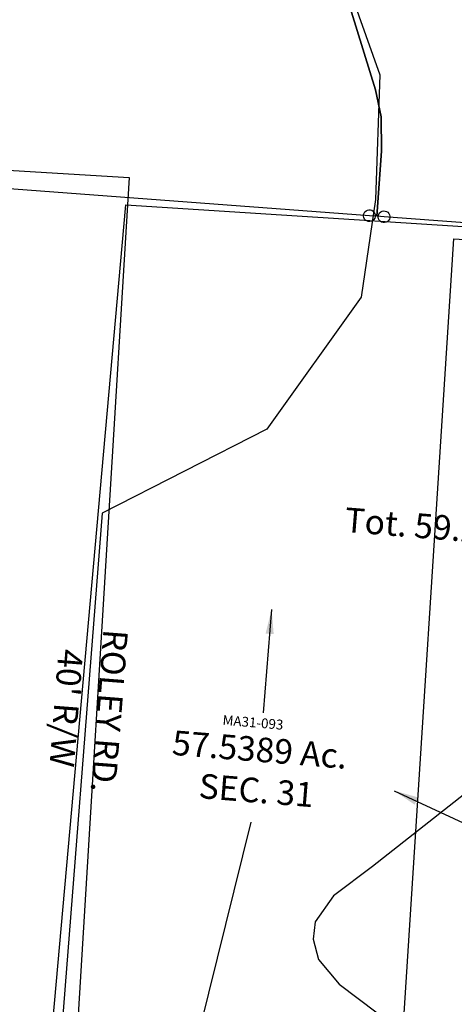
# Model space of a CAD drawing. Units: feet. Extents: x 1965555 to 2006441, y 570325 to 608120.
# Drawn here: x 1972471 to 1973356, y 576945 to 578949 of the extents above; entities that cross this region are included whole.
import ezdxf
from ezdxf.enums import TextEntityAlignment as Align

# ---------------------------------------------------------------- set-up
doc = ezdxf.new("R2010")
doc.units = ezdxf.units.FT
doc.header["$MEASUREMENT"] = 0
for name, color, linetype in [('DEED', 30, 'CONTINUOUS'), ('OMTA GPS ROADS', 4, 'CONTINUOUS'), ('SURVEY', 2, 'CONTINUOUS')]:
    doc.layers.add(name, color=color, linetype=linetype)
doc.styles.add('ARIAL', font='arial.ttf')
doc.styles.get("Standard").update_dxf_attribs({"font": 'romans.shx', "height": 400})
doc.dimstyles.get("Standard").update_dxf_attribs({"dimtxt": 0.18, "dimasz": 0.18, "dimexe": 0.18, "dimexo": 0.0625, "dimgap": 0.09, "dimtad": 0, "dimtih": 1, "dimtoh": 1, "dimdec": 4, "dimzin": 0, "dimdsep": 46, "dimtxsty": 'Standard', "dimcen": 0.09, "dimadec": 0, "dimazin": 0, "dimtfac": 1, "dimtdec": 4, "dimtofl": 0, "dimtmove": 0, "dimatfit": 3, "dimfxl": 1, "dimtolj": 1, "dimtzin": 0, "dimarcsym": 0})

# ---------------------------------------------------------------- blocks, each defined once
blk = doc.blocks.new('MARIONMAA$C0DAD61C5')
at = {"layer": 'DEED'}
blk.add_lwpolyline([(613.3, 2810.6), (2285.7, 2810.6), (2285.7, 568.5), (2149.1, 570.9), (1975.4, 497.2), (1846.1, 356.1), (1752.2, 222), (1731.4, 109.7), (1628.3, -113.9), (1442.1, 324.8), (1134.6, 846.8), (1073.4, 828.1), (985.8, 918.8), (446.8, 804.2), (91.1, 1302.8), (611.1, 2813)], dxfattribs=at)
blk = doc.blocks.new('MARIONA$C7F3C7CEA')
at = {"layer": 'OMTA GPS ROADS'}
blk.add_lwpolyline([(424.9, 2928.5), (451.8, 2587.7), (501.4, 2415.1), (639.7, 2309.1), (735.8, 2037.9), (727.1, 1783.9), (697.5, 1585.5), (505.9, 1316.8), (170.8, 1145.8), (80.6, -5.6)], dxfattribs=at)
at = {"layer": 'OMTA GPS ROADS', "char_height": 50, "width": 823.069, "attachment_point": 5}
for s, insert, rotation in [('{\\Fromans.shx;ROLEY RD.}', (185.3, 743.4), 265.5223), ("40' R/W", (91.1, 749.5), 265.5222)]:
    blk.add_mtext(s, dxfattribs=dict(at, insert=insert, rotation=rotation))
blk = doc.blocks.new('A$C419A0A70')
at = {"layer": 'SURVEY', "color": 2}
for points in [[(1330.7, 1627.8), (1468.5, 1462.4), (1626.6, 1223.6), (1655.3, 1158.8), (1686.3, 977.1), (1706.4, 799.7), (1743.1, 712.9), (1838.8, 613.6), (1884.2, 513.2), (1919.9, 351.5), (1926.3, 295.6), (1921.4, 226.3), (1900.7, 95), (1885.9, 97.3), (12, 395.7)], [(2422, 12), (1915.5, 92.6), (1900.7, 95), (1921.4, 226.3), (1926.3, 295.6), (1919.9, 351.5), (1884.2, 513.2), (1838.8, 613.6), (1743.1, 712.9), (1706.4, 799.7), (1686.3, 977.1), (1655.3, 1158.8), (1626.6, 1223.6), (1468.5, 1462.4), (1330.7, 1627.8), (1346.6, 1632.2), (2316.7, 1902.2), (2234.4, 1315.2), (2199.1, 1063.3), (2226.5, 1017.5), (2273.8, 927.9), (2360.1, 568.4), (2423.8, 176.8), (2422, 12)]]:
    blk.add_lwpolyline(points, dxfattribs=at)
at = {"layer": 'SURVEY', "color": 2, "linetype": 'Continuous'}
for points in [[(1889, 108.9), (1891.9, 107.7), (1894.3, 105.7), (1896.2, 103.3), (1897.4, 100.5), (1897.9, 97.3), (1897.4, 94.2), (1896.2, 91.3), (1894.3, 88.9), (1891.9, 87), (1889, 85.8), (1885.9, 85.3), (1882.7, 85.8), (1879.9, 87), (1877.5, 88.9), (1875.5, 91.3), (1874.3, 94.2), (1873.9, 97.3), (1874.3, 100.5), (1875.5, 103.3), (1877.5, 105.7), (1879.9, 107.7), (1882.7, 108.9), (1885.9, 109.3)], [(1918.6, 104.1), (1921.5, 102.9), (1923.9, 101), (1925.8, 98.6), (1927, 95.7), (1927.5, 92.6), (1927, 89.5), (1925.8, 86.6), (1923.9, 84.2), (1921.5, 82.3), (1918.6, 81.1), (1915.5, 80.6), (1912.4, 81.1), (1909.5, 82.3), (1907.1, 84.2), (1905.2, 86.6), (1904, 89.5), (1903.5, 92.6), (1904, 95.7), (1905.2, 98.6), (1907.1, 101), (1909.5, 102.9), (1912.4, 104.1), (1915.5, 104.6)]]:
    blk.add_lwpolyline(points, close=True, dxfattribs=at)
blk = doc.blocks.new('A$C878cc2e7')
at = {"layer": 'DEED'}
blk.add_lwpolyline([(573.7, 20), (550.9, 236.6), (432.6, 544.6), (71, 1015.9), (184.2, 2633.6), (1500.9, 2541.5), (1408.9, 1224.7), (2725.6, 1132.6), (2633.6, -184.2), (838.1, -58.6), (842.7, 7.2), (546.5, 27.9)], dxfattribs=at)
blk = doc.blocks.new('A$Cab53b09b')
at = {"layer": 'SURVEY'}
blk.add_lwpolyline([(173.6, 801.1), (338.7, 2654.1), (1363.6, 2588.5), (1351.1, 2753), (1822.4, 2721.3), (1812.8, 1806.7), (1804.3, 1799.4), (1727.5, 1727.5), (1642.4, 1687), (1441.8, 1642.6), (1210.2, 1574.3), (1102.2, 1512.9), (841, 1308), (762.2, 1247.8), (724.8, 1194.8), (720.5, 1159.6), (731.7, 1118.8), (773.2, 1068.5), (930.7, 949.8)], dxfattribs=at)
at = {"layer": 'SURVEY', "color": 1, "lineweight": -2, "ltscale": 10}
blk.add_text('MA31-093', height=20, rotation=355.3899, dxfattribs=at).set_placement((597.2, 1590.9), align=Align.CENTER)
at = {"layer": 'SURVEY', "char_height": 50, "width": 1002.541, "attachment_point": 5, "rotation": 355.3899, "style": 'ARIAL'}
for s, insert in [('{\\Fromans|c0;Tot. 59.2749 Ac.}', (1033.6, 1993.5)), ('{\\Fromans|c0;57.5389 Ac.\\PSEC. 31}', (608.4, 1504.1))]:
    blk.add_mtext(s, dxfattribs=dict(at, insert=insert))
at = {"layer": 'SURVEY'}
for points in [[(635.9, 1830.9), (618.9, 1620)], [(885.2, 1462), (1368.1, 1237.4)], [(418.3, 687.1), (594, 1397.7)]]:
    blk.add_leader(points, dimstyle='Standard', override={"dimasz": 50, "dimtih": 0, "dimtoh": 0}, dxfattribs=at)

msp = doc.modelspace()

# ---------------------------------------------------------------- block references
at = {"layer": 'DEED', "rotation": 0.3443360885425894}
msp.add_blockref('A$C878cc2e7', (1973186.4, 575868), dxfattribs=at)
at = {"layer": 'OMTA GPS ROADS'}
msp.add_blockref('MARIONA$C7F3C7CEA', (1972468.6, 576798.8), dxfattribs=at)
at = {"layer": 'SURVEY'}
for name, p, rotation in [('A$C419A0A70', (1971311.8, 578295.8), 4.778832223735732), ('A$Cab53b09b', (1972347.9, 575918.1), 359.9919276199679)]:
    msp.add_blockref(name, p, dxfattribs=dict(at, rotation=rotation))
at = {"layer": 'SURVEY', "ltscale": 10, "rotation": 356.5244371845027}
msp.add_blockref('MARIONMAA$C0DAD61C5', (1970241.9, 575960.4), dxfattribs=at)

doc.saveas('drawing.dxf')
